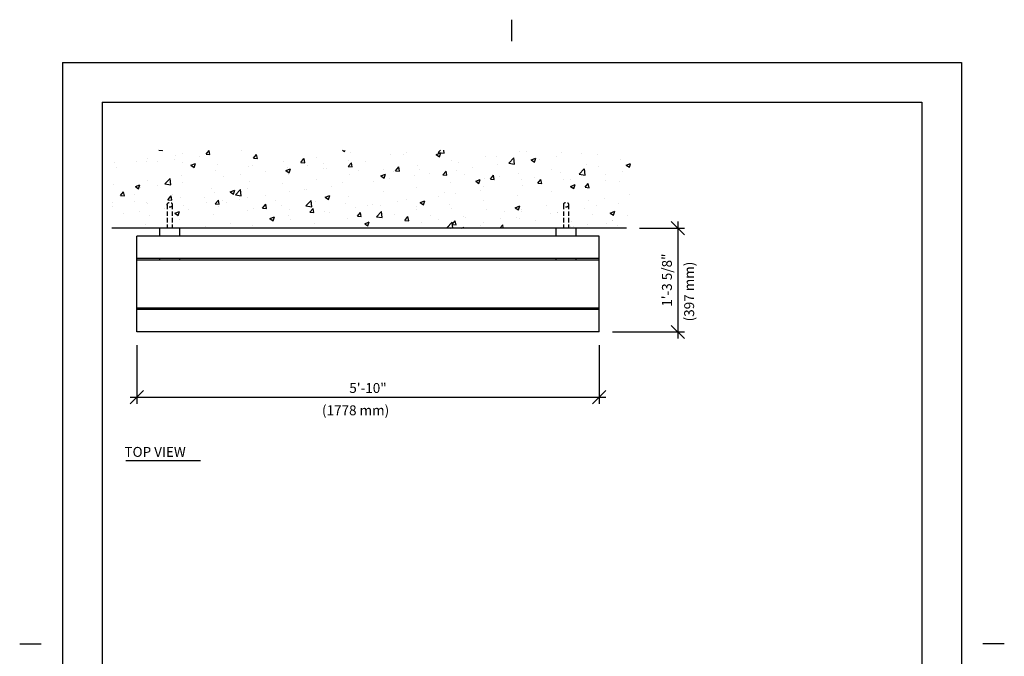
# Model space of a CAD drawing. Extents: x -9 to 141, y -7 to 181.
# Drawn here: x -9 to 141, y 85 to 181 of the extents above; entities that cross this region are included whole.
import ezdxf
from ezdxf.enums import TextEntityAlignment as Align

# ---------------------------------------------------------------- set-up
doc = ezdxf.new("R2010")
doc.units = 0
doc.header["$LTSCALE"] = 5.3333
doc.header["$MEASUREMENT"] = 0
doc.header["$PDSIZE"] = 1
doc.linetypes.add('HIDDEN2', pattern=[0.1875, 0.125, -0.0625])
doc.layers.get('0').update_dxf_attribs({"linetype": 'CONTINUOUS'})
doc.layers.get('Defpoints').update_dxf_attribs({"linetype": 'CONTINUOUS'})
for name, color, linetype in [('BOLD', 10, 'CONTINUOUS'), ('DIM', 4, 'CONTINUOUS'), ('HATCH', 9, 'CONTINUOUS'), ('HIDDEN', 3, 'HIDDEN2'), ('NOTES', 7, 'CONTINUOUS')]:
    doc.layers.add(name, color=color, linetype=linetype)
doc.styles.add('ROMAND', font='romand', dxfattribs={"height": 1.5})
doc.dimstyles.get("Standard").update_dxf_attribs({"dimscale": 16, "dimtxt": 0.125, "dimasz": 0.125, "dimexe": 0.0625, "dimexo": 0.125, "dimgap": 0.03125, "dimtad": 1, "dimdec": 4, "dimzin": 3, "dimdsep": 46, "dimlunit": 4, "dimtxsty": 'ROMAND', "dimblk1": 'OBLIQUE', "dimblk2": 'OBLIQUE', "dimsah": 1, "dimcen": -0.125, "dimdle": 0.0625, "dimadec": 0, "dimazin": 0, "dimtfac": 1, "dimtdec": 4, "dimtmove": 0, "dimatfit": 3, "dimldrblk": 'OBLIQUE', "dimfxl": 0, "dimfrac": 2, "dimtolj": 1, "dimtzin": 0, "dimarcsym": 0})

# ---------------------------------------------------------------- blocks, each defined once
blk = doc.blocks.new('_OBLIQUE')
at = {"color": 0, "linetype": 'ByBlock'}
blk.add_line((-0.5, -0.5), (0.5, 0.5), dxfattribs=at)
blk = doc.blocks.new('*D8')
at = {"layer": 'Defpoints', "color": 0}
for p in [(9.2, 134.19, -35.4), (79.2, 134.19, -51.4), (79.2, 124.32)]:
    blk.add_point(p, dxfattribs=at)
at = {"layer": 'DIM', "color": 0, "lineweight": -2}
for p, q in [((9.2, 132.19), (9.2, 123.32)), ((79.2, 132.19), (79.2, 123.32)), ((8.2, 124.32), (80.2, 124.32))]:
    blk.add_line(p, q, dxfattribs=at)
at = {"layer": 'DIM', "color": 0, "lineweight": -2, "xscale": 2, "yscale": 2, "zscale": 2, "rotation": 180}
blk.add_blockref('_OBLIQUE', (9.2, 124.32), dxfattribs=at)
at = {"layer": 'DIM', "color": 0, "lineweight": -2, "xscale": 2, "yscale": 2, "zscale": 2}
blk.add_blockref('_OBLIQUE', (79.2, 124.32), dxfattribs=at)
at = {"layer": 'DIM', "color": 0, "insert": (44.2, 125.71), "char_height": 1.5, "attachment_point": 5, "style": 'ROMAND'}
blk.add_mtext('\\A1;5\'-10"', dxfattribs=at)
blk = doc.blocks.new('*D9')
at = {"layer": 'Defpoints', "color": 0}
for p in [(83.31, 149.88, -51.4), (79.2, 134.19, -38.8), (91.09, 134.19)]:
    blk.add_point(p, dxfattribs=at)
at = {"layer": 'DIM', "color": 0, "lineweight": -2}
for p, q in [((91.09, 150.88), (91.09, 133.19)), ((85.31, 149.88), (92.09, 149.88)), ((81.2, 134.19), (92.09, 134.19))]:
    blk.add_line(p, q, dxfattribs=at)
at = {"layer": 'DIM', "color": 0, "lineweight": -2, "xscale": 2, "yscale": 2, "zscale": 2}
for p, rotation in [((91.09, 149.88), 90), ((91.09, 134.19), 270)]:
    blk.add_blockref('_OBLIQUE', p, dxfattribs=dict(at, rotation=rotation))
at = {"layer": 'DIM', "color": 0, "insert": (89.45, 142.03), "char_height": 1.5, "attachment_point": 5, "rotation": 90, "style": 'ROMAND'}
blk.add_mtext('\\A1;1\'-3 5/8"', dxfattribs=at)

msp = doc.modelspace()

# ---------------------------------------------------------------- hatches: boundary and pattern name
at = {"layer": 'HATCH'}
h = msp.add_hatch(dxfattribs=at)
h.set_pattern_fill('AR-CONC', color=256, style=0)
h.paths.add_polyline_path([(83.94024, 161.71855), (5.41257, 161.71855), (5.4281, 149.87636), (13.82031, 149.87636), (13.82031, 153.43886, -1), (14.57031, 153.43886), (14.57031, 149.87636), (73.82031, 149.87636), (73.82031, 153.43886, -1), (74.57031, 153.43886), (74.57031, 149.87636), (83.94024, 149.87636)])

# ---------------------------------------------------------------- linework, layer by layer
for p, q in [((12.69531, 148.69179, -38.79668), (12.69531, 149.87636, -38.79668)), ((15.69531, 148.69179, -38.79668), (15.69531, 149.87636, -38.79668)), ((72.69531, 148.69179, -38.79668), (72.69531, 149.87636, -38.79668)), ((75.69531, 148.69179, -38.79668), (75.69531, 149.87636, -38.79668)), ((9.19531, 145.31679, -51.39834), (9.19531, 148.69179, -51.39834)), ((79.19531, 148.69179, -51.39834), (9.19531, 148.69179, -51.39834)), ((9.19531, 134.18593, -35.39834), (9.19531, 148.69179, -35.39834)), ((79.19531, 134.18593, -38.79668), (79.19531, 148.69179, -38.79668)), ((12.69531, 145.06386, -38.79668), (12.69531, 145.31093, -38.79668)), ((15.69531, 145.06386, -38.79668), (15.69531, 145.31093, -38.79668)), ((72.69531, 145.06386, -38.79668), (72.69531, 145.31093, -38.79668)), ((75.69531, 145.06386, -38.79668), (75.69531, 145.31093, -38.79668)), ((12.69531, 137.56679, -38.79668), (12.69531, 137.81386, -38.79668)), ((15.69531, 137.56679, -38.79668), (15.69531, 137.81386, -38.79668)), ((72.69531, 137.56679, -38.79668), (72.69531, 137.81386, -38.79668)), ((75.69531, 137.56679, -38.79668), (75.69531, 137.81386, -38.79668)), ((79.19531, 134.18593, -51.39834), (9.19531, 134.18593, -51.39834)), ((7.56399, 114.73272), (18.86258, 114.73272))]:
    msp.add_line(p, q)
at = {"color": 7}
for p, q in [((79.19531, 145.31093, -19.39834), (9.19531, 145.31093, -19.39834)), ((79.19531, 145.06386, -35.39834), (9.19531, 145.06386, -35.39834)), ((79.19531, 137.81386, -35.39834), (9.19531, 137.81386, -35.39834)), ((79.19531, 137.56679, -19.39834), (9.19531, 137.56679, -19.39834))]:
    msp.add_line(p, q, dxfattribs=at)
at = {"layer": 'BOLD'}
for p, q in [((3.96, 168.96), (3.96, 5.04)), ((3.96, 168.96), (128.04, 168.96)), ((128.04, 168.96), (128.04, 5.04)), ((83.30923, 149.87636, -51.39834), (5.4281, 149.87636, -51.39834))]:
    msp.add_line(p, q, dxfattribs=at)
at = {"layer": 'HIDDEN'}
for p, q in [((13.82031, 153.43886, -51.39834), (13.82031, 149.87636, -51.39834)), ((14.57031, 153.43886, -51.39834), (14.57031, 149.87636, -51.39834)), ((73.82031, 153.43886, -51.39834), (73.82031, 149.87636, -51.39834)), ((74.57031, 153.43886, -51.39834), (74.57031, 149.87636, -51.39834))]:
    msp.add_line(p, q, dxfattribs=at)
for centre in [(14.19531, 153.43886, -51.39834), (74.19531, 153.43886, -51.39834)]:
    msp.add_circle(centre, 0.375, dxfattribs=at)
at = {"layer": 'NOTES'}
for p, q in [((66, 178.2), (66, 181.44)), ((-2.04, 174.96), (-2.04, -0.96)), ((-2.04, 174.96), (134.04, 174.96)), ((134.04, 174.96), (134.04, -0.96)), ((-8.52, 87), (-5.28, 87)), ((140.52, 87), (137.28, 87))]:
    msp.add_line(p, q, dxfattribs=at)

# ---------------------------------------------------------------- texts
at = {"style": 'ROMAND'}
msp.add_text('TOP VIEW', height=1.5, dxfattribs=at).set_placement((7.34057, 115.29093))
at = {"layer": 'DIM', "style": 'ROMAND'}
msp.add_text('(397 mm)', height=1.5, rotation=90, dxfattribs=at).set_placement((92.81893, 135.78934, -32), align=Align.MIDDLE_LEFT)
msp.add_text('(1778 mm)', height=1.5, dxfattribs=at).set_placement((37.23586, 122.3373, -32), align=Align.MIDDLE_LEFT)

# ---------------------------------------------------------------- dimensions: what is measured, and where the dimension line sits
at = {"layer": 'DIM'}
dim = msp.add_linear_dim(base=(91.08804, 134.18593), p1=(83.30923, 149.87636, -51.39834), p2=(79.19531, 134.18593, -38.79668), angle=90, text='1\'-3 5/8"', dimstyle='Standard', dxfattribs=at)
dim.commit()
dim.dimension.update_dxf_attribs({"geometry": '*D9', "text_midpoint": (89.44518, 142.03115)})
dim = msp.add_linear_dim(base=(79.19531, 124.32211), p1=(9.19531, 134.18593, -35.39834), p2=(79.19531, 134.18593, -51.39834), dimstyle='Standard', dxfattribs=at)
dim.commit()
dim.dimension.update_dxf_attribs({"geometry": '*D8', "text_midpoint": (44.19531, 125.71497)})

doc.saveas('drawing.dxf')
